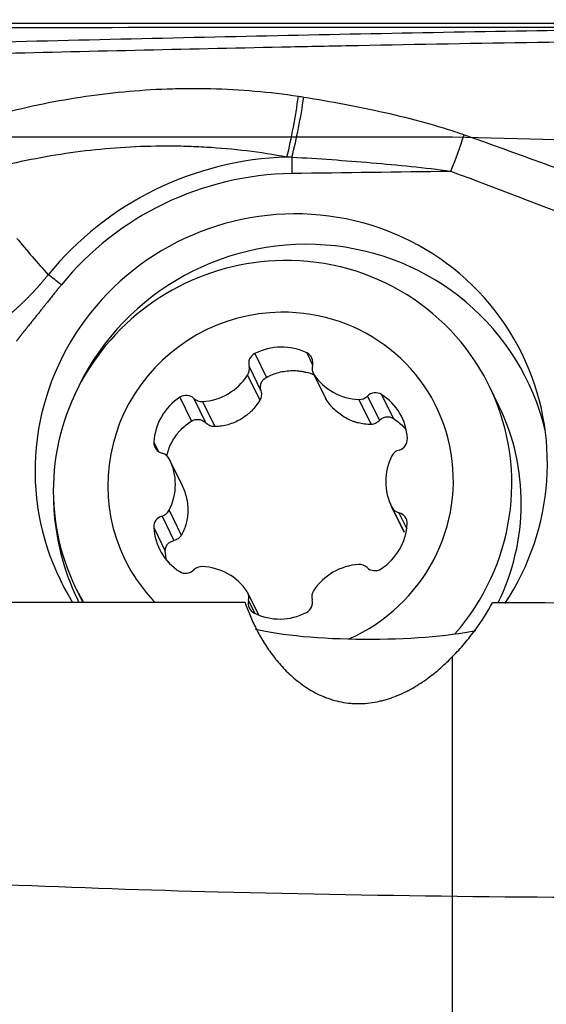
# Model space of a CAD drawing. Units: millimetres. Extents: x 198.4 to 286.8, y 213.3 to 283.3.
# Drawn here: x 264.2 to 268.1, y 249.1 to 256.5 of the extents above; entities that cross this region are included whole.
import ezdxf

# ---------------------------------------------------------------- set-up
doc = ezdxf.new("R2010")
doc.units = ezdxf.units.MM
for name, color, linetype in [('1', 4, 'Continuous'), ('CUT', 1, 'Continuous'), ('NOCUT', 7, 'Continuous')]:
    doc.layers.add(name, color=color, linetype=linetype)
doc.layers.add('16', color=7, linetype='Continuous', true_color=0xffffff)
doc.styles.add('cesky', font='simplex.shx')
doc.dimstyles.get("Standard").update_dxf_attribs({"dimtxt": 0.18, "dimasz": 0.18, "dimexe": 0.18, "dimexo": 0.0625, "dimgap": 0.09, "dimtad": 0, "dimtih": 1, "dimtoh": 1, "dimdec": 4, "dimzin": 0, "dimdsep": 46, "dimtxsty": 'Standard', "dimcen": 0.09, "dimadec": 0, "dimazin": 0, "dimtfac": 1, "dimtdec": 4, "dimtofl": 0, "dimtmove": 0, "dimatfit": 3, "dimfxl": 1, "dimtolj": 1, "dimtzin": 0, "dimarcsym": 0})

# ---------------------------------------------------------------- blocks, each defined once
blk = doc.blocks.new('*D9')
at = {"color": 254, "lineweight": -2, "transparency": 16777216}
for p, q in [((272.1442, 258.4312), (272.1442, 279.2702)), ((270.1442, 256.4312), (249.3053, 256.4312))]:
    blk.add_line(p, q, dxfattribs=at)
blk.add_arc((272.1442, 256.4312), 21.839, 99.19229, 170.80771, dxfattribs=at)
at = {"color": 254, "lineweight": 13, "transparency": 16777216}
for points in [[(268.6088, 278.5712), (268.7022, 277.4082), (272.1442, 278.2702)], [(251.1672, 259.8732), (250.0043, 259.9666), (250.3053, 256.4312)]]:
    blk.add_solid(points, dxfattribs=at)
at = {"layer": 'Defpoints', "color": 0, "lineweight": 13, "transparency": 16777216}
for p in [(261.2248, 275.3443), (272.1442, 258.4312), (270.1442, 256.4312), (274.1442, 256.4312), (272.1442, 254.4312)]:
    blk.add_point(p, dxfattribs=at)
at = {"color": 254, "transparency": 16777216, "insert": (252.9894, 275.586), "char_height": 3.5, "attachment_point": 5, "rotation": 45, "style": 'cesky'}
blk.add_mtext('\\A1;90°', dxfattribs=at)

msp = doc.modelspace()

# ---------------------------------------------------------------- linework, layer by layer
at = {"layer": '1'}
for p, q in [((265.8856, 252.095), (263.3831, 252.095)), ((267.4417, 247.9067), (267.4417, 251.6909))]:
    msp.add_line(p, q, dxfattribs=at)
for centre, major_axis, ratio, start_param, end_param in [((266.1308, 255.7715), (-0.1313, -0.7892), 0.169638, 1.153701, 1.746724), ((266.1708, 255.7646), (-0.1395, -0.7877), 0.168379, 1.161049, 1.749266), ((267.3594, 255.4653), (-0.2793, -0.7497), 0.143311, 1.435005, 1.802907), ((266.2332, 253.1059), (2.1256, 1.0336), 0.980567, 1.140003, 2.011278), ((266.2782, 255.2196), (-0.0068, 0.5), 0.084714, 1.137026, 1.39226), ((266.2318, 253.1089), (-2.0092, -0.977), 0.980567, 4.265892, 5.152871), ((266.2318, 253.1089), (1.7334, 0.8428), 0.980567, 0, 3.245), ((266.3176, 252.9325), (-1.6862, -0.8199), 0.980567, 2.927797, 5.42448), ((266.2318, 253.1089), (1.7334, 0.8428), 0.980567, 5.254441, 6.283185), ((266.3176, 252.9325), (-1.6862, -0.8199), 0.980567, 5.86931, 6.283185), ((266.3176, 252.9325), (-1.6862, -0.8199), 0.980567, 0, 0.010632), ((266.8106, 252.0059), (-1.0539, 0), 0.176432, 0.637151, 2.438913)]:
    msp.add_ellipse(centre, major_axis=major_axis, ratio=ratio, start_param=start_param, end_param=end_param, dxfattribs=at)
for points, degree, knots in [([(271.7398, 256.4044), (271.6865, 256.4042), (271.6332, 256.4039), (271.5265, 256.4034), (271.4732, 256.4032), (271.3131, 256.4024), (271.2064, 256.4019), (270.8876, 256.4004), (270.6769, 256.3997), (270.3634, 256.3985), (270.2593, 256.398), (270.1039, 256.3973), (270.0522, 256.3971), (269.949, 256.3966), (269.8976, 256.3963), (269.7434, 256.3954), (269.641, 256.3947), (269.4872, 256.3936), (269.4359, 256.3932), (269.3333, 256.3923), (269.282, 256.3918), (268.4091, 256.3834), (267.583, 256.3695), (266.3368, 256.3445), (265.9203, 256.3356), (265.085, 256.3168), (264.6661, 256.3071), (263.4072, 256.2775), (262.5648, 256.2573), (261.7195, 256.2387)], 3, [0, 0, 0, 0, 0.015625, 0.015625, 0.03125, 0.03125, 0.0625, 0.0625, 0.125, 0.125, 0.15625, 0.15625, 0.171875, 0.171875, 0.1875, 0.1875, 0.21875, 0.21875, 0.234375, 0.234375, 0.25, 0.25, 0.5, 0.5, 0.625, 0.625, 0.75, 0.75, 1, 1, 1, 1]), ([(261.7808, 256.1577), (262.5327, 256.174), (264.0201, 256.209), (265.4967, 256.243), (266.227, 256.2582)], 3, [0, 0, 0, 0, 0.503587, 1, 1, 1, 1]), ([(266.227, 256.2582), (266.3965, 256.2618), (266.566, 256.2652), (267.1845, 256.2774), (267.8563, 256.2895), (268.748, 256.3017), (269.1926, 256.3062), (269.47, 256.3085), (269.5808, 256.3093), (269.8027, 256.3108), (269.9699, 256.3116), (270.1941, 256.3126), (270.4193, 256.3135), (270.6466, 256.3143), (270.875, 256.3152), (270.9897, 256.3156), (271.22, 256.3166), (271.3357, 256.3172), (271.4512, 256.3177), (271.4512, 256.3177), (271.4513, 256.3177)], 3, [0, 0, 0, 0, 0.097215, 0.097215, 0.355142, 0.484106, 0.61307, 0.61307, 0.645311, 0.677552, 0.742033, 0.742033, 0.806515, 0.870997, 0.870997, 0.935479, 0.935479, 0.999961, 0.999961, 1, 1, 1, 1]), ([(263.7004, 255.6544), (263.9096, 255.7221), (264.1203, 255.7784), (264.5454, 255.8677), (264.7597, 255.9007), (265.084, 255.9316), (265.1926, 255.9388), (265.3563, 255.9447), (265.4109, 255.9458), (265.5205, 255.9465), (265.5755, 255.946), (265.8496, 255.9393), (266.068, 255.9205), (266.2856, 255.8877)], 3, [0, 0, 0, 0, 0.25, 0.25, 0.5, 0.5, 0.625, 0.625, 0.6875, 0.6875, 0.75, 0.75, 1, 1, 1, 1]), ([(266.3261, 255.8813), (266.4277, 255.8649), (266.5291, 255.8473), (266.7313, 255.809), (266.8322, 255.7883), (267.0332, 255.743), (267.1332, 255.7183), (267.2823, 255.6772), (267.3319, 255.6628), (267.4304, 255.6322), (267.4794, 255.6161), (267.5282, 255.5988)], 3, [0, 0, 0, 0, 0.25, 0.25, 0.5, 0.5, 0.75, 0.75, 0.875, 0.875, 1, 1, 1, 1]), ([(266.2, 255.4314), (265.9996, 255.4682), (265.7981, 255.4926), (265.5448, 255.5076), (265.494, 255.5099), (265.3926, 255.5128), (265.2409, 255.5149), (265.09, 255.5102), (264.7893, 255.492), (264.5902, 255.4682), (264.1947, 255.3984), (263.9982, 255.3524), (263.8029, 255.2954)], 3, [0, 0, 0, 0, 0.25, 0.25, 0.3125, 0.3125, 0.375, 0.5, 0.5, 0.75, 0.75, 1, 1, 1, 1]), ([(267.428, 255.3242), (267.3292, 255.3375), (267.2301, 255.3489), (267.0318, 255.3695), (266.9326, 255.3786), (266.6346, 255.4038), (266.4358, 255.4174), (266.2369, 255.4292)], 3, [0, 0, 0, 0, 0.25, 0.25, 0.5, 0.5, 1, 1, 1, 1]), ([(264.1029, 254.2369), (264.1089, 254.2419), (264.1209, 254.252), (264.1387, 254.2674), (264.1563, 254.2829), (264.1737, 254.2985), (264.1909, 254.3143), (264.2079, 254.3302), (264.2247, 254.3463), (264.2413, 254.3625), (264.2576, 254.3789), (264.2738, 254.3954), (264.2898, 254.4121), (264.3056, 254.4289), (264.3211, 254.4459), (264.3365, 254.463), (264.3517, 254.4802), (264.3666, 254.4976), (264.3814, 254.5151), (264.3959, 254.5328), (264.4054, 254.5447), (264.4102, 254.5506)], 3, [0, 0, 0, 0, 0.053436, 0.106758, 0.159971, 0.213077, 0.266082, 0.318989, 0.371803, 0.424528, 0.477169, 0.529731, 0.582217, 0.634633, 0.686983, 0.739274, 0.791509, 0.843693, 0.895833, 0.947934, 1, 1, 1, 1]), ([(264.5085, 254.4745), (264.4474, 254.3997), (264.358, 254.2874), (264.283, 254.1932), (264.208, 254.099), (264.1896, 254.0759), (264.1716, 254.0534)], 2, [0, 0, 0, 0.451725, 0.451725, 0.90345, 0.90345, 1, 1, 1]), ([(265.8856, 252.095), (265.8968, 252.0622), (265.9092, 252.0293), (265.93, 251.9799), (265.9373, 251.9635), (265.9526, 251.9306), (265.9606, 251.9141), (265.9857, 251.8651), (266.0039, 251.8327), (266.0434, 251.7686), (266.0647, 251.737), (266.0996, 251.6903), (266.1116, 251.6748), (266.1369, 251.6442), (266.15, 251.6291), (266.1907, 251.5847), (266.2198, 251.5562), (266.2671, 251.5155), (266.2834, 251.5023), (266.3176, 251.4768), (266.3354, 251.4644), (266.3911, 251.4289), (266.4305, 251.4079), (266.4834, 251.3859), (266.4941, 251.3817), (266.516, 251.3738), (266.5272, 251.3701), (266.561, 251.3598), (266.6067, 251.3484), (266.6537, 251.3418), (266.6894, 251.3387), (266.7014, 251.338), (266.7256, 251.3372), (266.7379, 251.3371), (266.7985, 251.3384), (266.8459, 251.3444), (266.9041, 251.3574), (266.9157, 251.3603), (266.9385, 251.3665), (266.9723, 251.3764), (267.0264, 251.3962), (267.0677, 251.4149), (267.098, 251.4298), (267.108, 251.435), (267.1278, 251.4455), (267.1376, 251.451), (267.1857, 251.4787), (267.2217, 251.5026), (267.2902, 251.5528), (267.3225, 251.5791), (267.3843, 251.6336), (267.4137, 251.6619), (267.4417, 251.6909)], 3, [0, 0, 0, 0, 0.0625, 0.0625, 0.09375, 0.09375, 0.125, 0.125, 0.1875, 0.1875, 0.25, 0.25, 0.28125, 0.28125, 0.3125, 0.3125, 0.375, 0.375, 0.40625, 0.40625, 0.4375, 0.4375, 0.5, 0.5, 0.515625, 0.515625, 0.53125, 0.53125, 0.5625, 0.59375, 0.59375, 0.609375, 0.609375, 0.625, 0.625, 0.6875, 0.6875, 0.703125, 0.703125, 0.71875, 0.75, 0.78125, 0.78125, 0.796875, 0.796875, 0.8125, 0.8125, 0.875, 0.875, 0.9375, 0.9375, 1, 1, 1, 1]), ([(267.4417, 251.6909), (267.4736, 251.7224), (267.5033, 251.7546), (267.5592, 251.82), (267.5854, 251.8532), (267.6595, 251.9542), (267.7028, 252.0231), (267.7408, 252.0933)], 3, [0, 0, 0, 0, 0.25, 0.25, 0.5, 0.5, 1, 1, 1, 1])]:
    msp.add_open_spline(points, degree=degree, knots=knots, dxfattribs=at)
for points in [[(266.2856, 255.8877), (266.2991, 255.8856), (266.3126, 255.8835), (266.3261, 255.8813)], [(267.5282, 255.5988), (267.9155, 255.4614), (268.3017, 255.3209), (268.6871, 255.1786)], [(266.2369, 255.4292), (266.2246, 255.4301), (266.2123, 255.4308), (266.2, 255.4314)], [(267.428, 255.3242), (267.0304, 255.3187), (266.6329, 255.3133), (266.2353, 255.3079)], [(268.5787, 254.8856), (268.1961, 255.0342), (267.8127, 255.1808), (267.428, 255.3242)], [(264.1743, 254.8227), (264.251, 254.7306), (264.3296, 254.6398), (264.4102, 254.5506)], [(264.5085, 254.4745), (264.475, 254.5011), (264.4416, 254.5269), (264.4102, 254.5506)], [(270.2603, 252.079), (269.4204, 252.0838), (268.5806, 252.0886), (267.7408, 252.0933)]]:
    msp.add_open_spline(points, degree=3, dxfattribs=at)
at = {"layer": '16'}
for p, q in [((265.9586, 253.9597), (266.0452, 253.7815)), ((266.3484, 253.965), (266.3923, 253.8746)), ((265.9154, 253.8638), (266.0046, 253.6801)), ((265.9045, 253.7969), (265.9957, 253.6093)), ((266.3965, 253.8131), (266.4875, 253.6259)), ((266.4019, 253.8037), (266.4931, 253.6161)), ((267.789, 253.5676), (267.7181, 253.7134)), ((265.3977, 253.6325), (265.4844, 253.4543)), ((265.5028, 253.6231), (265.5921, 253.4394)), ((265.5666, 253.5998), (265.6579, 253.4121)), ((266.7391, 253.6158), (266.8304, 253.4282)), ((266.803, 253.6408), (266.8923, 253.4572)), ((266.9082, 253.6531), (266.9948, 253.4749)), ((265.2023, 253.2963), (265.2369, 253.2251)), ((265.4131, 252.9739), (265.3217, 253.162)), ((265.3166, 252.7858), (265.4079, 252.5982)), ((266.9821, 252.8175), (267.0735, 252.6295)), ((266.9865, 252.8086), (267.0778, 252.621)), ((265.2635, 252.7425), (265.3528, 252.5589)), ((267.0396, 252.7668), (267.0979, 252.6469)), ((265.2013, 252.6572), (265.2879, 252.479)), ((264.6155, 252.2047), (264.6688, 252.095)), ((265.9881, 252.0002), (265.9073, 252.1664)), ((265.9125, 252.1092), (265.9596, 252.0125))]:
    msp.add_line(p, q, dxfattribs=at)
for centre, major_axis, start_param, end_param in [((266.1668, 252.9591), (-1.5513, -0.7543), 4.265892, 6.283185), ((266.1668, 252.9591), (-1.5513, -0.7543), 1.976653, 4.265892), ((266.1519, 252.9897), (-1.1691, -0.5685), 4.265892, 6.283185), ((266.1519, 252.9897), (-1.1691, -0.5685), 1.531332, 4.265893), ((266.1528, 253.5833), (0.3885, 0.1889), 0.654331, 1.594268), ((265.9964, 253.8863), (0.0757, 0.0368), 1.594268, 2.956895), ((266.3102, 253.8906), (0.0757, 0.0368), 5.574889, 6.937516), ((265.8343, 253.8412), (0.0757, 0.0368), 5.259459, 6.098488), ((266.4723, 253.8499), (0.0757, 0.0368), 2.433296, 3.272324), ((265.5442, 254.024), (0.3885, 0.1889), 4.319522, 5.259459), ((266.7629, 254.0407), (0.3885, 0.1889), 3.272324, 4.212262), ((266.8623, 253.583), (0.0757, 0.0368), 0.54707, 1.909697), ((265.632, 253.2794), (0.3885, 0.1889), 1.701528, 2.641466), ((265.4434, 253.5636), (0.0757, 0.0368), 0.338901, 1.701528), ((265.5623, 253.6825), (0.0757, 0.0368), 3.480494, 4.319522), ((266.7438, 253.6986), (0.0757, 0.0368), 4.212262, 5.05129), ((266.6727, 253.2937), (0.3885, 0.1889), 5.890318, 6.830256), ((266.2377, 252.8133), (1.5513, 0.7543), 5.383121, 6.283089), ((267.0187, 253.3167), (0.0757, 0.0368), 4.527691, 5.890318), ((265.2861, 253.293), (0.0757, 0.0368), 2.641466, 4.004093), ((267.0619, 253.1572), (0.0757, 0.0368), 1.386099, 2.225127), ((265.2424, 253.1323), (0.0757, 0.0368), 0.023472, 0.8625), ((264.9332, 252.9731), (0.3885, 0.1889), 5.36672, 6.306657), ((267.3705, 253.0064), (0.3885, 0.1889), 2.225127, 3.165064), ((265.2419, 252.8223), (0.0757, 0.0368), 4.527691, 5.36672), ((267.0614, 252.8472), (0.0757, 0.0368), 3.165064, 4.004093), ((265.2851, 252.6628), (0.0757, 0.0368), 1.386099, 2.748726), ((267.0177, 252.6865), (0.0757, 0.0368), 5.783058, 7.145685), ((265.6311, 252.6858), (0.3885, 0.1889), 2.748726, 3.688663), ((266.6718, 252.7001), (0.3885, 0.1889), 4.843121, 5.783058), ((266.1519, 252.9897), (-1.1691, -0.5685), 0, 0.313965), ((265.56, 252.2809), (0.0757, 0.0368), 1.070669, 1.909697), ((265.5409, 251.9388), (0.3885, 0.1889), 0.130732, 1.070669), ((266.7595, 251.9555), (0.3885, 0.1889), 1.177929, 2.117867), ((266.7415, 252.297), (0.0757, 0.0368), 0.338901, 1.177929), ((266.8604, 252.4159), (0.0757, 0.0368), 3.480494, 4.843121), ((265.4415, 252.3965), (0.0757, 0.0368), 3.688663, 5.05129), ((266.1668, 252.9591), (-1.5513, -0.7543), 0, 0.073535), ((265.8315, 252.1296), (0.0757, 0.0368), 5.574889, 6.413917), ((266.4695, 252.1383), (0.0757, 0.0368), 2.117867, 2.956895), ((265.9936, 252.0889), (0.0757, 0.0368), 2.433296, 3.795923), ((266.3073, 252.0932), (0.0757, 0.0368), 4.735861, 6.098488), ((266.1509, 252.3962), (0.3885, 0.1889), 3.795923, 4.735861)]:
    msp.add_ellipse(centre, major_axis=major_axis, ratio=0.980567, start_param=start_param, end_param=end_param, dxfattribs=at)
for points, knots in [([(266.0452, 253.7815), (266.0752, 253.7977), (266.1065, 253.81), (266.1557, 253.8228), (266.1725, 253.8261), (266.2059, 253.8306), (266.2394, 253.833), (266.2731, 253.8315), (266.2984, 253.8288), (266.3068, 253.8276), (266.3235, 253.8248), (266.3318, 253.8231), (266.3627, 253.816), (266.3848, 253.8089), (266.4063, 253.8)], [0, 0, 0, 0, 0.270989, 0.270989, 0.406483, 0.406483, 0.541978, 0.677472, 0.677472, 0.745219, 0.745219, 0.812966, 0.812966, 1, 1, 1, 1]), ([(266.0046, 253.6801), (266.0019, 253.6896), (266.0008, 253.6993), (266.0014, 253.714), (266.002, 253.719), (266.004, 253.7285), (266.0053, 253.7332), (266.0089, 253.7424), (266.0111, 253.7469), (266.0161, 253.7553), (266.019, 253.7593), (266.0255, 253.7668), (266.0291, 253.7702), (266.0367, 253.7764), (266.0408, 253.7791), (266.0452, 253.7815)], [0, 0, 0, 0, 0.25, 0.25, 0.375, 0.375, 0.5, 0.5, 0.625, 0.625, 0.75, 0.75, 0.875, 0.875, 1, 1, 1, 1]), ([(266.0046, 253.6801), (266.0063, 253.6742), (266.0074, 253.6681), (266.0084, 253.6559), (266.0083, 253.6498), (266.0068, 253.6377), (266.0054, 253.6317), (266.0015, 253.6201), (265.9989, 253.6146), (265.9957, 253.6093)], [0, 0, 0, 0, 0.25, 0.25, 0.5, 0.5, 0.75, 0.75, 1, 1, 1, 1]), ([(265.9957, 253.6093), (265.9869, 253.5946), (265.9772, 253.5805), (265.9564, 253.5537), (265.9395, 253.5346), (265.9208, 253.5172), (265.908, 253.5058), (265.9013, 253.5004), (265.8809, 253.4846), (265.8526, 253.4656), (265.8222, 253.4504), (265.7908, 253.4372), (265.7744, 253.4315), (265.7253, 253.4178), (265.6919, 253.413), (265.6579, 253.4121)], [0, 0, 0, 0, 0.125, 0.125, 0.25, 0.3125, 0.3125, 0.375, 0.375, 0.5, 0.625, 0.625, 0.75, 0.75, 1, 1, 1, 1]), ([(266.8304, 253.4282), (266.814, 253.4281), (266.7976, 253.4291), (266.7652, 253.4332), (266.7411, 253.4378), (266.7173, 253.4447), (266.7014, 253.4499), (266.6935, 253.4528), (266.6701, 253.4621), (266.6399, 253.4766), (266.6116, 253.4948), (266.5842, 253.5149), (266.5709, 253.526), (266.5338, 253.5611), (266.512, 253.5873), (266.4931, 253.6161)], [0, 0, 0, 0, 0.125, 0.125, 0.25, 0.3125, 0.3125, 0.375, 0.375, 0.5, 0.625, 0.625, 0.75, 0.75, 1, 1, 1, 1]), ([(265.2984, 253.1898), (265.3005, 253.1992), (265.3029, 253.2086), (265.3104, 253.2341), (265.3162, 253.2502), (265.3295, 253.2811), (265.3446, 253.311), (265.3632, 253.339), (265.3785, 253.3593), (265.3839, 253.3659), (265.3948, 253.3787), (265.4005, 253.3849), (265.4297, 253.4151), (265.4557, 253.4362), (265.4844, 253.4543)], [0, 0, 0, 0, 0.087209, 0.087209, 0.239341, 0.239341, 0.391473, 0.543605, 0.543605, 0.619671, 0.619671, 0.695736, 0.695736, 1, 1, 1, 1]), ([(265.4844, 253.4543), (265.4886, 253.4569), (265.493, 253.4591), (265.5021, 253.4628), (265.5069, 253.4642), (265.5165, 253.4661), (265.5214, 253.4666), (265.5311, 253.4669), (265.5361, 253.4665), (265.5506, 253.4644), (265.5599, 253.4613), (265.5774, 253.4523), (265.5852, 253.4465), (265.5921, 253.4394)], [0, 0, 0, 0, 0.125, 0.125, 0.25, 0.25, 0.375, 0.375, 0.5, 0.5, 0.75, 0.75, 1, 1, 1, 1]), ([(266.8923, 253.4572), (266.8884, 253.4527), (266.884, 253.4486), (266.8746, 253.4415), (266.8696, 253.4384), (266.859, 253.4334), (266.8534, 253.4315), (266.8421, 253.4289), (266.8363, 253.4282), (266.8304, 253.4282)], [0, 0, 0, 0, 0.25, 0.25, 0.5, 0.5, 0.75, 0.75, 1, 1, 1, 1]), ([(266.8923, 253.4572), (266.8987, 253.4644), (266.9059, 253.4704), (266.9181, 253.4776), (266.9224, 253.4796), (266.9312, 253.4829), (266.9357, 253.4841), (266.9449, 253.4858), (266.9497, 253.4863), (266.959, 253.4863), (266.9637, 253.4859), (266.973, 253.4842), (266.9776, 253.4829), (266.9864, 253.4796), (266.9907, 253.4775), (266.9948, 253.4749)], [0, 0, 0, 0, 0.25, 0.25, 0.375, 0.375, 0.5, 0.5, 0.625, 0.625, 0.75, 0.75, 0.875, 0.875, 1, 1, 1, 1]), ([(266.9948, 253.4749), (267.0229, 253.4576), (267.0485, 253.4372), (267.0799, 253.405), (267.0878, 253.3961), (267.0954, 253.3869)], [0, 0, 0, 0, 0.73597, 0.73597, 1, 1, 1, 1]), ([(265.6579, 253.4121), (265.6517, 253.412), (265.6455, 253.4125), (265.6336, 253.4148), (265.6278, 253.4166), (265.6165, 253.4213), (265.6111, 253.4243), (265.6011, 253.4311), (265.5964, 253.435), (265.5921, 253.4394)], [0, 0, 0, 0, 0.25, 0.25, 0.5, 0.5, 0.75, 0.75, 1, 1, 1, 1]), ([(265.4085, 252.9832), (265.4164, 252.9679), (265.4234, 252.9522), (265.4354, 252.9202), (265.4431, 252.8959), (265.4485, 252.8709), (265.4516, 252.8541), (265.4529, 252.8456), (265.456, 252.8203), (265.4581, 252.7866), (265.4559, 252.7534), (265.4516, 252.7204), (265.4484, 252.7039), (265.4359, 252.6563), (265.4237, 252.6264), (265.4079, 252.5982)], [0, 0, 0, 0, 0.125, 0.125, 0.25, 0.3125, 0.3125, 0.375, 0.375, 0.5, 0.625, 0.625, 0.75, 0.75, 1, 1, 1, 1]), ([(265.4079, 252.5982), (265.405, 252.593), (265.4015, 252.5883), (265.3938, 252.5797), (265.3895, 252.576), (265.38, 252.5693), (265.3748, 252.5664), (265.3642, 252.5618), (265.3586, 252.5601), (265.3528, 252.5589)], [0, 0, 0, 0, 0.25, 0.25, 0.5, 0.5, 0.75, 0.75, 1, 1, 1, 1]), ([(265.2879, 252.479), (265.2877, 252.4838), (265.2879, 252.4885), (265.2893, 252.4979), (265.2904, 252.5025), (265.2934, 252.5113), (265.2953, 252.5156), (265.2998, 252.5236), (265.3025, 252.5275), (265.3114, 252.5382), (265.3185, 252.5442), (265.3347, 252.5537), (265.3434, 252.557), (265.3528, 252.5589)], [0, 0, 0, 0, 0.125, 0.125, 0.25, 0.25, 0.375, 0.375, 0.5, 0.5, 0.75, 0.75, 1, 1, 1, 1])]:
    msp.add_open_spline(points, degree=3, knots=knots, dxfattribs=at)
for points in [[(266.4931, 253.6161), (266.491, 253.6193), (266.4892, 253.6226), (266.4875, 253.6259)], [(265.2959, 252.4156), (265.2915, 252.4364), (265.2889, 252.4576), (265.2879, 252.479)]]:
    msp.add_open_spline(points, degree=3, dxfattribs=at)
at = {"layer": 'CUT'}
for centre, radius, start, end in [((267.0801, -1022.5103), 1278.9131, 89.9034698, 90.2401577), ((267.7183, 331.9851), 82.0827, 266.352639, 268.579048), ((269.0153, 381.7523), 131.8667, 268.551916, 270.214696)]:
    msp.add_arc(centre, radius, start, end, dxfattribs=at)
at = {"layer": 'NOCUT'}
for p, q in [((259.1828, 255.5844), (267.4417, 255.5844)), ((267.4417, 255.5844), (270.2603, 255.5099))]:
    msp.add_line(p, q, dxfattribs=at)

# ---------------------------------------------------------------- dimensions: what is measured, and where the dimension line sits
dim = msp.add_angular_dim_2l(base=(261.2248, 275.3443), line1=((270.1442, 256.4312), (274.1442, 256.4312)), line2=((272.1442, 254.4312), (272.1442, 258.4312)), dimstyle='Standard', override={"dimtxt": 3.5, "dimasz": 3.5, "dimexe": 1, "dimexo": 0, "dimgap": 3.5, "dimtad": 1, "dimtih": 0, "dimdec": 3, "dimzin": 8, "dimtxsty": 'cesky', "dimsah": 1, "dimse1": 0, "dimse2": 0, "dimsd1": 0, "dimsd2": 0, "dimclrd": 254, "dimclre": 254, "dimclrt": 254, "dimtol": 0, "dimtdec": 3, "dimtofl": 1, "dimtmove": 0})
dim.commit()
dim.dimension.update_dxf_attribs({"geometry": '*D9', "text_midpoint": (256.7017, 271.8737), "dimtype": 162})

doc.saveas('drawing.dxf')
